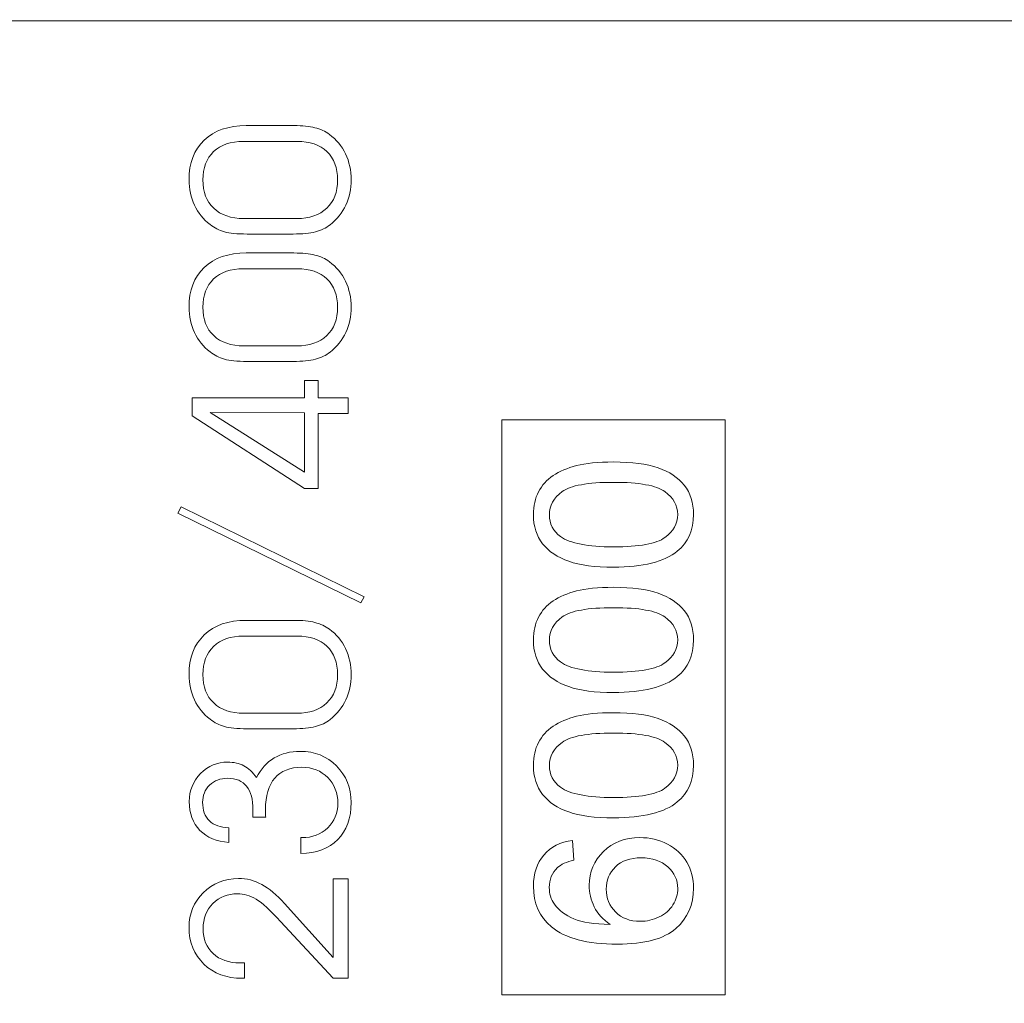
# Model space of a CAD drawing. Units: millimetres. Extents: x 10574 to 12110, y -793 to 306.
# Drawn here: x 11406 to 11414, y -343 to -335 of the extents above; entities that cross this region are included whole.
import ezdxf

# ---------------------------------------------------------------- set-up
doc = ezdxf.new("R2010")
doc.units = ezdxf.units.MM

msp = doc.modelspace()

# ---------------------------------------------------------------- linework, layer by layer
at = {"color": 251, "lineweight": 5}
for points, knots in [([(11397.0846, -177.3071), (11397.0846, -177.3071), (11442.5845, -177.3071), (11442.5845, -177.3071), (11442.5845, -177.3071), (11442.5845, -177.3071), (11442.5845, -388.307), (11442.5845, -388.307), (11442.5845, -388.307), (11442.5845, -388.307), (11397.0846, -388.307), (11397.0846, -388.307), (11397.0846, -388.307), (11397.0846, -388.307), (11397.0846, -177.3071), (11397.0846, -177.3071)], [0, 0, 0, 0, 0.25, 0.25, 0.25, 0.25, 0.5, 0.5, 0.5, 0.5, 0.75, 0.75, 0.75, 0.75, 1, 1, 1, 1]), ([(11397.0846, -177.3071), (11397.0846, -177.3071), (11442.5845, -177.3071), (11442.5845, -177.3071), (11442.5845, -177.3071), (11442.5845, -177.3071), (11442.5845, -388.307), (11442.5845, -388.307), (11442.5845, -388.307), (11442.5845, -388.307), (11397.0846, -388.307), (11397.0846, -388.307), (11397.0846, -388.307), (11397.0846, -388.307), (11397.0846, -177.3071), (11397.0846, -177.3071)], [0, 0, 0, 0, 0.25, 0.25, 0.25, 0.25, 0.5, 0.5, 0.5, 0.5, 0.75, 0.75, 0.75, 0.75, 1, 1, 1, 1]), ([(11397.0845, -352.8997), (11397.0845, -352.8997), (11397.0845, -335.4056), (11397.0845, -335.4056), (11397.0845, -335.4056), (11397.0845, -335.4056), (11442.0845, -335.4056), (11442.0845, -335.4056), (11442.0845, -335.4056), (11442.0845, -335.4056), (11442.0845, -352.8997), (11442.0845, -352.8997), (11442.0845, -352.8997), (11442.0845, -352.8997), (11397.0845, -352.8997), (11397.0845, -352.8997)], [0, 0, 0, 0, 0.25, 0.25, 0.25, 0.25, 0.5, 0.5, 0.5, 0.5, 0.75, 0.75, 0.75, 0.75, 1, 1, 1, 1]), ([(11407.7879, -337.1229), (11407.7879, -337.1229), (11407.416, -337.1229), (11407.416, -337.1229), (11407.416, -337.1229), (11407.3349, -337.1229), (11407.274, -337.1168), (11407.2329, -337.1051), (11407.2329, -337.1051), (11407.192, -337.0932), (11407.1535, -337.0739), (11407.1179, -337.0466), (11407.1179, -337.0466), (11407.0636, -337.004), (11407.0215, -336.952), (11406.9921, -336.8902), (11406.9921, -336.8902), (11406.963, -336.8286), (11406.9483, -336.7608), (11406.9483, -336.6867), (11406.9483, -336.6867), (11406.9483, -336.5514), (11406.9892, -336.4449), (11407.0706, -336.3669), (11407.0706, -336.3669), (11407.152, -336.2888), (11407.2649, -336.2498), (11407.409, -336.2498), (11407.409, -336.2498), (11407.409, -336.2498), (11407.7932, -336.2498), (11407.7932, -336.2498), (11407.7932, -336.2498), (11407.8608, -336.2498), (11407.917, -336.2556), (11407.9614, -336.2667), (11407.9614, -336.2667), (11408.0061, -336.2779), (11408.0452, -336.2958), (11408.079, -336.3206), (11408.079, -336.3206), (11408.1348, -336.3615), (11408.1777, -336.4138), (11408.2083, -336.4776), (11408.2083, -336.4776), (11408.2386, -336.5415), (11408.2539, -336.611), (11408.2539, -336.6867), (11408.2539, -336.6867), (11408.2539, -336.7608), (11408.2395, -336.8283), (11408.2104, -336.8897), (11408.2104, -336.8897), (11408.1813, -336.9513), (11408.1392, -337.004), (11408.0843, -337.0485), (11408.0843, -337.0485), (11408.0522, -337.0745), (11408.0128, -337.0932), (11407.9667, -337.1051), (11407.9667, -337.1051), (11407.9205, -337.1168), (11407.8608, -337.1229), (11407.7879, -337.1229)], [0, 0, 0, 0, 0.0625, 0.0625, 0.0625, 0.0625, 0.125, 0.125, 0.125, 0.125, 0.1875, 0.1875, 0.1875, 0.1875, 0.25, 0.25, 0.25, 0.25, 0.3125, 0.3125, 0.3125, 0.3125, 0.375, 0.375, 0.375, 0.375, 0.4375, 0.4375, 0.4375, 0.4375, 0.5, 0.5, 0.5, 0.5, 0.5625, 0.5625, 0.5625, 0.5625, 0.625, 0.625, 0.625, 0.625, 0.6875, 0.6875, 0.6875, 0.6875, 0.75, 0.75, 0.75, 0.75, 0.8125, 0.8125, 0.8125, 0.8125, 0.875, 0.875, 0.875, 0.875, 0.9375, 0.9375, 0.9375, 0.9375, 1, 1, 1, 1]), ([(11407.8147, -336.998), (11407.9187, -336.998), (11407.9996, -336.9704), (11408.0575, -336.9153), (11408.0575, -336.9153), (11408.1154, -336.8606), (11408.1445, -336.7843), (11408.1445, -336.687), (11408.1445, -336.687), (11408.1445, -336.5898), (11408.1157, -336.5139), (11408.0584, -336.4588), (11408.0584, -336.4588), (11408.0011, -336.4041), (11407.9208, -336.3766), (11407.8182, -336.3766), (11407.8182, -336.3766), (11407.8182, -336.3766), (11407.3858, -336.3766), (11407.3858, -336.3766), (11407.3858, -336.3766), (11407.2837, -336.3766), (11407.2038, -336.4041), (11407.1459, -336.4594), (11407.1459, -336.4594), (11407.0882, -336.5148), (11407.0594, -336.5904), (11407.0594, -336.687), (11407.0594, -336.687), (11407.0594, -336.7843), (11407.0885, -336.8606), (11407.1467, -336.9153), (11407.1467, -336.9153), (11407.2053, -336.9704), (11407.2864, -336.998), (11407.391, -336.998), (11407.391, -336.998), (11407.391, -336.998), (11407.8147, -336.998), (11407.8147, -336.998)], [0, 0, 0, 0, 0.1, 0.1, 0.1, 0.1, 0.2, 0.2, 0.2, 0.2, 0.3, 0.3, 0.3, 0.3, 0.4, 0.4, 0.4, 0.4, 0.5, 0.5, 0.5, 0.5, 0.6, 0.6, 0.6, 0.6, 0.7, 0.7, 0.7, 0.7, 0.8, 0.8, 0.8, 0.8, 0.9, 0.9, 0.9, 0.9, 1, 1, 1, 1]), ([(11407.7879, -338.1485), (11407.7879, -338.1485), (11407.416, -338.1485), (11407.416, -338.1485), (11407.416, -338.1485), (11407.3349, -338.1485), (11407.274, -338.1424), (11407.2329, -338.1307), (11407.2329, -338.1307), (11407.192, -338.1188), (11407.1535, -338.0995), (11407.1179, -338.0722), (11407.1179, -338.0722), (11407.0636, -338.0296), (11407.0215, -337.9775), (11406.9921, -337.9158), (11406.9921, -337.9158), (11406.963, -337.8541), (11406.9483, -337.7863), (11406.9483, -337.7122), (11406.9483, -337.7122), (11406.9483, -337.577), (11406.9892, -337.4705), (11407.0706, -337.3925), (11407.0706, -337.3925), (11407.152, -337.3144), (11407.2649, -337.2754), (11407.409, -337.2754), (11407.409, -337.2754), (11407.409, -337.2754), (11407.7932, -337.2754), (11407.7932, -337.2754), (11407.7932, -337.2754), (11407.8608, -337.2754), (11407.917, -337.2812), (11407.9614, -337.2923), (11407.9614, -337.2923), (11408.0061, -337.3035), (11408.0452, -337.3214), (11408.079, -337.3462), (11408.079, -337.3462), (11408.1348, -337.387), (11408.1777, -337.4393), (11408.2083, -337.5031), (11408.2083, -337.5031), (11408.2386, -337.567), (11408.2539, -337.6366), (11408.2539, -337.7122), (11408.2539, -337.7122), (11408.2539, -337.7863), (11408.2395, -337.8538), (11408.2104, -337.9153), (11408.2104, -337.9153), (11408.1813, -337.9769), (11408.1392, -338.0296), (11408.0843, -338.0741), (11408.0843, -338.0741), (11408.0522, -338.1001), (11408.0128, -338.1188), (11407.9667, -338.1307), (11407.9667, -338.1307), (11407.9205, -338.1424), (11407.8608, -338.1485), (11407.7879, -338.1485)], [0, 0, 0, 0, 0.0625, 0.0625, 0.0625, 0.0625, 0.125, 0.125, 0.125, 0.125, 0.1875, 0.1875, 0.1875, 0.1875, 0.25, 0.25, 0.25, 0.25, 0.3125, 0.3125, 0.3125, 0.3125, 0.375, 0.375, 0.375, 0.375, 0.4375, 0.4375, 0.4375, 0.4375, 0.5, 0.5, 0.5, 0.5, 0.5625, 0.5625, 0.5625, 0.5625, 0.625, 0.625, 0.625, 0.625, 0.6875, 0.6875, 0.6875, 0.6875, 0.75, 0.75, 0.75, 0.75, 0.8125, 0.8125, 0.8125, 0.8125, 0.875, 0.875, 0.875, 0.875, 0.9375, 0.9375, 0.9375, 0.9375, 1, 1, 1, 1]), ([(11407.8147, -338.0235), (11407.9187, -338.0235), (11407.9996, -337.9959), (11408.0575, -337.9409), (11408.0575, -337.9409), (11408.1154, -337.8861), (11408.1445, -337.8099), (11408.1445, -337.7125), (11408.1445, -337.7125), (11408.1445, -337.6154), (11408.1157, -337.5395), (11408.0584, -337.4844), (11408.0584, -337.4844), (11408.0011, -337.4297), (11407.9208, -337.4022), (11407.8182, -337.4022), (11407.8182, -337.4022), (11407.8182, -337.4022), (11407.3858, -337.4022), (11407.3858, -337.4022), (11407.3858, -337.4022), (11407.2837, -337.4022), (11407.2038, -337.4297), (11407.1459, -337.485), (11407.1459, -337.485), (11407.0882, -337.5404), (11407.0594, -337.616), (11407.0594, -337.7125), (11407.0594, -337.7125), (11407.0594, -337.8099), (11407.0885, -337.8861), (11407.1467, -337.9409), (11407.1467, -337.9409), (11407.2053, -337.9959), (11407.2864, -338.0235), (11407.391, -338.0235), (11407.391, -338.0235), (11407.391, -338.0235), (11407.8147, -338.0235), (11407.8147, -338.0235)], [0, 0, 0, 0, 0.1, 0.1, 0.1, 0.1, 0.2, 0.2, 0.2, 0.2, 0.3, 0.3, 0.3, 0.3, 0.4, 0.4, 0.4, 0.4, 0.5, 0.5, 0.5, 0.5, 0.6, 0.6, 0.6, 0.6, 0.7, 0.7, 0.7, 0.7, 0.8, 0.8, 0.8, 0.8, 0.9, 0.9, 0.9, 0.9, 1, 1, 1, 1]), ([(11408.2289, -338.4429), (11408.2289, -338.4429), (11408.2289, -338.5678), (11408.2289, -338.5678), (11408.2289, -338.5678), (11408.2289, -338.5678), (11407.9867, -338.5678), (11407.9867, -338.5678), (11407.9867, -338.5678), (11407.9867, -338.5678), (11407.9867, -339.1723), (11407.9867, -339.1723), (11407.9867, -339.1723), (11407.9867, -339.1723), (11407.8773, -339.1723), (11407.8773, -339.1723), (11407.8773, -339.1723), (11407.8773, -339.1723), (11406.9748, -338.5875), (11406.9748, -338.5875), (11406.9748, -338.5875), (11406.9748, -338.5875), (11406.9748, -338.4429), (11406.9748, -338.4429), (11406.9748, -338.4429), (11406.9748, -338.4429), (11407.8773, -338.4429), (11407.8773, -338.4429), (11407.8773, -338.4429), (11407.8773, -338.4429), (11407.8773, -338.3027), (11407.8773, -338.3027), (11407.8773, -338.3027), (11407.8773, -338.3027), (11407.9867, -338.3027), (11407.9867, -338.3027), (11407.9867, -338.3027), (11407.9867, -338.3027), (11407.9867, -338.4429), (11407.9867, -338.4429), (11407.9867, -338.4429), (11407.9867, -338.4429), (11408.2289, -338.4429), (11408.2289, -338.4429)], [0, 0, 0, 0, 0.090909, 0.090909, 0.090909, 0.090909, 0.181818, 0.181818, 0.181818, 0.181818, 0.272727, 0.272727, 0.272727, 0.272727, 0.363636, 0.363636, 0.363636, 0.363636, 0.454545, 0.454545, 0.454545, 0.454545, 0.545455, 0.545455, 0.545455, 0.545455, 0.636364, 0.636364, 0.636364, 0.636364, 0.727273, 0.727273, 0.727273, 0.727273, 0.818182, 0.818182, 0.818182, 0.818182, 0.909091, 0.909091, 0.909091, 0.909091, 1, 1, 1, 1]), ([(11407.8773, -338.5641), (11407.8773, -338.5641), (11407.1194, -338.5589), (11407.1194, -338.5589), (11407.1194, -338.5589), (11407.1194, -338.5589), (11407.8773, -339.0394), (11407.8773, -339.0394), (11407.8773, -339.0394), (11407.8773, -339.0394), (11407.8773, -338.5641), (11407.8773, -338.5641)], [0, 0, 0, 0, 0.333333, 0.333333, 0.333333, 0.333333, 0.666667, 0.666667, 0.666667, 0.666667, 1, 1, 1, 1]), ([(11409.4659, -343.2496), (11409.4659, -343.2496), (11409.4659, -338.6188), (11409.4659, -338.6188), (11409.4659, -338.6188), (11409.4659, -338.6188), (11411.2659, -338.6188), (11411.2659, -338.6188), (11411.2659, -338.6188), (11411.2659, -338.6188), (11411.2659, -343.2496), (11411.2659, -343.2496), (11411.2659, -343.2496), (11411.2659, -343.2496), (11409.4659, -343.2496), (11409.4659, -343.2496)], [0, 0, 0, 0, 0.25, 0.25, 0.25, 0.25, 0.5, 0.5, 0.5, 0.5, 0.75, 0.75, 0.75, 0.75, 1, 1, 1, 1]), ([(11410.3664, -339.806), (11410.2171, -339.806), (11410.0969, -339.7902), (11410.006, -339.7584), (11410.006, -339.7584), (11409.9149, -339.727), (11409.8446, -339.6798), (11409.7952, -339.6174), (11409.7952, -339.6174), (11409.7458, -339.5552), (11409.7211, -339.4768), (11409.7211, -339.3824), (11409.7211, -339.3824), (11409.7211, -339.3125), (11409.735, -339.2514), (11409.7623, -339.1988), (11409.7623, -339.1988), (11409.7894, -339.1461), (11409.8287, -339.1029), (11409.8802, -339.0684), (11409.8802, -339.0684), (11409.9316, -339.0342), (11409.9943, -339.0073), (11410.0681, -338.988), (11410.0681, -338.988), (11410.1418, -338.9683), (11410.2412, -338.9586), (11410.3664, -338.9586), (11410.3664, -338.9586), (11410.5146, -338.9586), (11410.634, -338.9743), (11410.7251, -339.0055), (11410.7251, -339.0055), (11410.8162, -339.0369), (11410.8865, -339.0839), (11410.9362, -339.1461), (11410.9362, -339.1461), (11410.9859, -339.2085), (11411.0106, -339.2871), (11411.0106, -339.3824), (11411.0106, -339.3824), (11411.0106, -339.5076), (11410.9671, -339.606), (11410.8797, -339.6774), (11410.8797, -339.6774), (11410.7748, -339.7631), (11410.6034, -339.806), (11410.3664, -339.806)], [0, 0, 0, 0, 0.083333, 0.083333, 0.083333, 0.083333, 0.166667, 0.166667, 0.166667, 0.166667, 0.25, 0.25, 0.25, 0.25, 0.333333, 0.333333, 0.333333, 0.333333, 0.416667, 0.416667, 0.416667, 0.416667, 0.5, 0.5, 0.5, 0.5, 0.583333, 0.583333, 0.583333, 0.583333, 0.666667, 0.666667, 0.666667, 0.666667, 0.75, 0.75, 0.75, 0.75, 0.833333, 0.833333, 0.833333, 0.833333, 0.916667, 0.916667, 0.916667, 0.916667, 1, 1, 1, 1]), ([(11410.3664, -339.642), (11410.5737, -339.642), (11410.7116, -339.6169), (11410.7804, -339.567), (11410.7804, -339.567), (11410.8489, -339.517), (11410.8833, -339.4557), (11410.8833, -339.3824), (11410.8833, -339.3824), (11410.8833, -339.3089), (11410.8486, -339.2475), (11410.7798, -339.1976), (11410.7798, -339.1976), (11410.711, -339.1477), (11410.5731, -339.1226), (11410.3664, -339.1226), (11410.3664, -339.1226), (11410.1586, -339.1226), (11410.0204, -339.1477), (11409.9522, -339.1976), (11409.9522, -339.1976), (11409.8837, -339.2475), (11409.8496, -339.3095), (11409.8496, -339.3839), (11409.8496, -339.3839), (11409.8496, -339.4574), (11409.8799, -339.5159), (11409.9402, -339.5597), (11409.9402, -339.5597), (11410.0169, -339.6145), (11410.1592, -339.642), (11410.3664, -339.642)], [0, 0, 0, 0, 0.125, 0.125, 0.125, 0.125, 0.25, 0.25, 0.25, 0.25, 0.375, 0.375, 0.375, 0.375, 0.5, 0.5, 0.5, 0.5, 0.625, 0.625, 0.625, 0.625, 0.75, 0.75, 0.75, 0.75, 0.875, 0.875, 0.875, 0.875, 1, 1, 1, 1]), ([(11408.3597, -340.0445), (11408.3597, -340.0445), (11408.3321, -340.0941), (11408.3321, -340.0941), (11408.3321, -340.0941), (11408.3321, -340.0941), (11406.8578, -339.3708), (11406.8578, -339.3708), (11406.8578, -339.3708), (11406.8578, -339.3708), (11406.8854, -339.3211), (11406.8854, -339.3211), (11406.8854, -339.3211), (11406.8854, -339.3211), (11408.3597, -340.0445), (11408.3597, -340.0445)], [0, 0, 0, 0, 0.25, 0.25, 0.25, 0.25, 0.5, 0.5, 0.5, 0.5, 0.75, 0.75, 0.75, 0.75, 1, 1, 1, 1]), ([(11410.3664, -340.8155), (11410.2171, -340.8155), (11410.0969, -340.7997), (11410.006, -340.7679), (11410.006, -340.7679), (11409.9149, -340.7366), (11409.8446, -340.6893), (11409.7952, -340.627), (11409.7952, -340.627), (11409.7458, -340.5647), (11409.7211, -340.4863), (11409.7211, -340.3919), (11409.7211, -340.3919), (11409.7211, -340.322), (11409.735, -340.2609), (11409.7623, -340.2083), (11409.7623, -340.2083), (11409.7894, -340.1556), (11409.8287, -340.1124), (11409.8802, -340.078), (11409.8802, -340.078), (11409.9316, -340.0437), (11409.9943, -340.0168), (11410.0681, -339.9975), (11410.0681, -339.9975), (11410.1418, -339.9778), (11410.2412, -339.9682), (11410.3664, -339.9682), (11410.3664, -339.9682), (11410.5146, -339.9682), (11410.634, -339.9838), (11410.7251, -340.015), (11410.7251, -340.015), (11410.8162, -340.0465), (11410.8865, -340.0934), (11410.9362, -340.1556), (11410.9362, -340.1556), (11410.9859, -340.218), (11411.0106, -340.2966), (11411.0106, -340.3919), (11411.0106, -340.3919), (11411.0106, -340.5172), (11410.9671, -340.6155), (11410.8797, -340.687), (11410.8797, -340.687), (11410.7748, -340.7726), (11410.6034, -340.8155), (11410.3664, -340.8155)], [0, 0, 0, 0, 0.083333, 0.083333, 0.083333, 0.083333, 0.166667, 0.166667, 0.166667, 0.166667, 0.25, 0.25, 0.25, 0.25, 0.333333, 0.333333, 0.333333, 0.333333, 0.416667, 0.416667, 0.416667, 0.416667, 0.5, 0.5, 0.5, 0.5, 0.583333, 0.583333, 0.583333, 0.583333, 0.666667, 0.666667, 0.666667, 0.666667, 0.75, 0.75, 0.75, 0.75, 0.833333, 0.833333, 0.833333, 0.833333, 0.916667, 0.916667, 0.916667, 0.916667, 1, 1, 1, 1]), ([(11410.3664, -340.6516), (11410.5737, -340.6516), (11410.7116, -340.6264), (11410.7804, -340.5765), (11410.7804, -340.5765), (11410.8489, -340.5265), (11410.8833, -340.4652), (11410.8833, -340.3919), (11410.8833, -340.3919), (11410.8833, -340.3184), (11410.8486, -340.257), (11410.7798, -340.2071), (11410.7798, -340.2071), (11410.711, -340.1572), (11410.5731, -340.1321), (11410.3664, -340.1321), (11410.3664, -340.1321), (11410.1586, -340.1321), (11410.0204, -340.1572), (11409.9522, -340.2071), (11409.9522, -340.2071), (11409.8837, -340.257), (11409.8496, -340.3191), (11409.8496, -340.3935), (11409.8496, -340.3935), (11409.8496, -340.4669), (11409.8799, -340.5254), (11409.9402, -340.5692), (11409.9402, -340.5692), (11410.0169, -340.624), (11410.1592, -340.6516), (11410.3664, -340.6516)], [0, 0, 0, 0, 0.125, 0.125, 0.125, 0.125, 0.25, 0.25, 0.25, 0.25, 0.375, 0.375, 0.375, 0.375, 0.5, 0.5, 0.5, 0.5, 0.625, 0.625, 0.625, 0.625, 0.75, 0.75, 0.75, 0.75, 0.875, 0.875, 0.875, 0.875, 1, 1, 1, 1]), ([(11407.7879, -341.1072), (11407.7879, -341.1072), (11407.416, -341.1072), (11407.416, -341.1072), (11407.416, -341.1072), (11407.3349, -341.1072), (11407.274, -341.1012), (11407.2329, -341.0894), (11407.2329, -341.0894), (11407.192, -341.0776), (11407.1535, -341.0582), (11407.1179, -341.031), (11407.1179, -341.031), (11407.0636, -340.9884), (11407.0215, -340.9363), (11406.9921, -340.8746), (11406.9921, -340.8746), (11406.963, -340.8129), (11406.9483, -340.7451), (11406.9483, -340.671), (11406.9483, -340.671), (11406.9483, -340.5358), (11406.9892, -340.4293), (11407.0706, -340.3513), (11407.0706, -340.3513), (11407.152, -340.2732), (11407.2649, -340.2342), (11407.409, -340.2342), (11407.409, -340.2342), (11407.409, -340.2342), (11407.7932, -340.2342), (11407.7932, -340.2342), (11407.7932, -340.2342), (11407.8608, -340.2342), (11407.917, -340.2399), (11407.9614, -340.251), (11407.9614, -340.251), (11408.0061, -340.2623), (11408.0452, -340.2802), (11408.079, -340.305), (11408.079, -340.305), (11408.1348, -340.3458), (11408.1777, -340.3981), (11408.2083, -340.4619), (11408.2083, -340.4619), (11408.2386, -340.5258), (11408.2539, -340.5954), (11408.2539, -340.671), (11408.2539, -340.671), (11408.2539, -340.7451), (11408.2395, -340.8126), (11408.2104, -340.874), (11408.2104, -340.874), (11408.1813, -340.9357), (11408.1392, -340.9884), (11408.0843, -341.0328), (11408.0843, -341.0328), (11408.0522, -341.0589), (11408.0128, -341.0776), (11407.9667, -341.0894), (11407.9667, -341.0894), (11407.9205, -341.1012), (11407.8608, -341.1072), (11407.7879, -341.1072)], [0, 0, 0, 0, 0.0625, 0.0625, 0.0625, 0.0625, 0.125, 0.125, 0.125, 0.125, 0.1875, 0.1875, 0.1875, 0.1875, 0.25, 0.25, 0.25, 0.25, 0.3125, 0.3125, 0.3125, 0.3125, 0.375, 0.375, 0.375, 0.375, 0.4375, 0.4375, 0.4375, 0.4375, 0.5, 0.5, 0.5, 0.5, 0.5625, 0.5625, 0.5625, 0.5625, 0.625, 0.625, 0.625, 0.625, 0.6875, 0.6875, 0.6875, 0.6875, 0.75, 0.75, 0.75, 0.75, 0.8125, 0.8125, 0.8125, 0.8125, 0.875, 0.875, 0.875, 0.875, 0.9375, 0.9375, 0.9375, 0.9375, 1, 1, 1, 1]), ([(11407.8147, -340.9823), (11407.9187, -340.9823), (11407.9996, -340.9547), (11408.0575, -340.8997), (11408.0575, -340.8997), (11408.1154, -340.8449), (11408.1445, -340.7687), (11408.1445, -340.6713), (11408.1445, -340.6713), (11408.1445, -340.5742), (11408.1157, -340.4982), (11408.0584, -340.4432), (11408.0584, -340.4432), (11408.0011, -340.3884), (11407.9208, -340.3609), (11407.8182, -340.3609), (11407.8182, -340.3609), (11407.8182, -340.3609), (11407.3858, -340.3609), (11407.3858, -340.3609), (11407.3858, -340.3609), (11407.2837, -340.3609), (11407.2038, -340.3884), (11407.1459, -340.4438), (11407.1459, -340.4438), (11407.0882, -340.4991), (11407.0594, -340.5748), (11407.0594, -340.6713), (11407.0594, -340.6713), (11407.0594, -340.7687), (11407.0885, -340.8449), (11407.1467, -340.8997), (11407.1467, -340.8997), (11407.2053, -340.9547), (11407.2864, -340.9823), (11407.391, -340.9823), (11407.391, -340.9823), (11407.391, -340.9823), (11407.8147, -340.9823), (11407.8147, -340.9823)], [0, 0, 0, 0, 0.1, 0.1, 0.1, 0.1, 0.2, 0.2, 0.2, 0.2, 0.3, 0.3, 0.3, 0.3, 0.4, 0.4, 0.4, 0.4, 0.5, 0.5, 0.5, 0.5, 0.6, 0.6, 0.6, 0.6, 0.7, 0.7, 0.7, 0.7, 0.8, 0.8, 0.8, 0.8, 0.9, 0.9, 0.9, 0.9, 1, 1, 1, 1]), ([(11410.3664, -341.825), (11410.2171, -341.825), (11410.0969, -341.8093), (11410.006, -341.7775), (11410.006, -341.7775), (11409.9149, -341.7461), (11409.8446, -341.6988), (11409.7952, -341.6365), (11409.7952, -341.6365), (11409.7458, -341.5742), (11409.7211, -341.4958), (11409.7211, -341.4014), (11409.7211, -341.4014), (11409.7211, -341.3316), (11409.735, -341.2704), (11409.7623, -341.2178), (11409.7623, -341.2178), (11409.7894, -341.1652), (11409.8287, -341.1219), (11409.8802, -341.0875), (11409.8802, -341.0875), (11409.9316, -341.0532), (11409.9943, -341.0263), (11410.0681, -341.007), (11410.0681, -341.007), (11410.1418, -340.9873), (11410.2412, -340.9777), (11410.3664, -340.9777), (11410.3664, -340.9777), (11410.5146, -340.9777), (11410.634, -340.9933), (11410.7251, -341.0245), (11410.7251, -341.0245), (11410.8162, -341.056), (11410.8865, -341.1029), (11410.9362, -341.1652), (11410.9362, -341.1652), (11410.9859, -341.2275), (11411.0106, -341.3061), (11411.0106, -341.4014), (11411.0106, -341.4014), (11411.0106, -341.5267), (11410.9671, -341.625), (11410.8797, -341.6965), (11410.8797, -341.6965), (11410.7748, -341.7821), (11410.6034, -341.825), (11410.3664, -341.825)], [0, 0, 0, 0, 0.083333, 0.083333, 0.083333, 0.083333, 0.166667, 0.166667, 0.166667, 0.166667, 0.25, 0.25, 0.25, 0.25, 0.333333, 0.333333, 0.333333, 0.333333, 0.416667, 0.416667, 0.416667, 0.416667, 0.5, 0.5, 0.5, 0.5, 0.583333, 0.583333, 0.583333, 0.583333, 0.666667, 0.666667, 0.666667, 0.666667, 0.75, 0.75, 0.75, 0.75, 0.833333, 0.833333, 0.833333, 0.833333, 0.916667, 0.916667, 0.916667, 0.916667, 1, 1, 1, 1]), ([(11410.3664, -341.6611), (11410.5737, -341.6611), (11410.7116, -341.636), (11410.7804, -341.586), (11410.7804, -341.586), (11410.8489, -341.536), (11410.8833, -341.4747), (11410.8833, -341.4014), (11410.8833, -341.4014), (11410.8833, -341.328), (11410.8486, -341.2665), (11410.7798, -341.2166), (11410.7798, -341.2166), (11410.711, -341.1667), (11410.5731, -341.1416), (11410.3664, -341.1416), (11410.3664, -341.1416), (11410.1586, -341.1416), (11410.0204, -341.1667), (11409.9522, -341.2166), (11409.9522, -341.2166), (11409.8837, -341.2665), (11409.8496, -341.3286), (11409.8496, -341.403), (11409.8496, -341.403), (11409.8496, -341.4765), (11409.8799, -341.5349), (11409.9402, -341.5787), (11409.9402, -341.5787), (11410.0169, -341.6335), (11410.1592, -341.6611), (11410.3664, -341.6611)], [0, 0, 0, 0, 0.125, 0.125, 0.125, 0.125, 0.25, 0.25, 0.25, 0.25, 0.375, 0.375, 0.375, 0.375, 0.5, 0.5, 0.5, 0.5, 0.625, 0.625, 0.625, 0.625, 0.75, 0.75, 0.75, 0.75, 0.875, 0.875, 0.875, 0.875, 1, 1, 1, 1]), ([(11407.8482, -341.984), (11407.8482, -341.984), (11407.8585, -341.984), (11407.8585, -341.984), (11407.8585, -341.984), (11407.9414, -341.984), (11408.0099, -341.9576), (11408.0646, -341.9047), (11408.0646, -341.9047), (11408.119, -341.8518), (11408.1463, -341.7864), (11408.1463, -341.7084), (11408.1463, -341.7084), (11408.1463, -341.6239), (11408.1192, -341.5544), (11408.0649, -341.4996), (11408.0649, -341.4996), (11408.0105, -341.4449), (11407.9414, -341.4176), (11407.8567, -341.4176), (11407.8567, -341.4176), (11407.7609, -341.4176), (11407.688, -341.4467), (11407.6383, -341.5044), (11407.6383, -341.5044), (11407.5886, -341.5623), (11407.5639, -341.6473), (11407.5639, -341.7589), (11407.5639, -341.7589), (11407.5639, -341.7746), (11407.5639, -341.787), (11407.5642, -341.7955), (11407.5642, -341.7955), (11407.5645, -341.8043), (11407.5651, -341.8115), (11407.5657, -341.8182), (11407.5657, -341.8182), (11407.5657, -341.8182), (11407.4613, -341.8182), (11407.4613, -341.8182), (11407.4613, -341.8182), (11407.4619, -341.8115), (11407.4625, -341.8045), (11407.4628, -341.797), (11407.4628, -341.797), (11407.4631, -341.7892), (11407.4631, -341.7777), (11407.4631, -341.7622), (11407.4631, -341.7622), (11407.4631, -341.6772), (11407.446, -341.6133), (11407.4119, -341.5704), (11407.4119, -341.5704), (11407.3775, -341.5277), (11407.3267, -341.5063), (11407.259, -341.5063), (11407.259, -341.5063), (11407.2003, -341.5063), (11407.152, -341.5247), (11407.1141, -341.5614), (11407.1141, -341.5614), (11407.0762, -341.598), (11407.0574, -341.6439), (11407.0574, -341.6992), (11407.0574, -341.6992), (11407.0574, -341.7625), (11407.0759, -341.8121), (11407.1129, -341.8482), (11407.1129, -341.8482), (11407.15, -341.8845), (11407.2017, -341.9029), (11407.2685, -341.9041), (11407.2685, -341.9041), (11407.2685, -341.9041), (11407.2685, -342.0221), (11407.2685, -342.0221), (11407.2685, -342.0221), (11407.1709, -342.0166), (11407.0932, -341.9846), (11407.0359, -341.9255), (11407.0359, -341.9255), (11406.9786, -341.8663), (11406.9498, -341.7889), (11406.9498, -341.6933), (11406.9498, -341.6933), (11406.9498, -341.6052), (11406.9804, -341.5302), (11407.0415, -341.4684), (11407.0415, -341.4684), (11407.1026, -341.4068), (11407.1753, -341.3759), (11407.259, -341.3759), (11407.259, -341.3759), (11407.309, -341.3759), (11407.3525, -341.3859), (11407.3896, -341.4055), (11407.3896, -341.4055), (11407.4266, -341.4255), (11407.4604, -341.4573), (11407.4916, -341.5008), (11407.4916, -341.5008), (11407.5277, -341.4307), (11407.5751, -341.3777), (11407.6342, -341.3423), (11407.6342, -341.3423), (11407.693, -341.3069), (11407.7632, -341.2891), (11407.8447, -341.2891), (11407.8447, -341.2891), (11407.9602, -341.2891), (11408.0572, -341.3281), (11408.136, -341.4065), (11408.136, -341.4065), (11408.2145, -341.4848), (11408.2539, -341.5831), (11408.2539, -341.7011), (11408.2539, -341.7011), (11408.2539, -341.8273), (11408.2177, -341.9268), (11408.1454, -342), (11408.1454, -342), (11408.0731, -342.0732), (11407.974, -342.1108), (11407.8482, -342.1125), (11407.8482, -342.1125), (11407.8482, -342.1125), (11407.8482, -341.984), (11407.8482, -341.984)], [0, 0, 0, 0, 0.03125, 0.03125, 0.03125, 0.03125, 0.0625, 0.0625, 0.0625, 0.0625, 0.09375, 0.09375, 0.09375, 0.09375, 0.125, 0.125, 0.125, 0.125, 0.15625, 0.15625, 0.15625, 0.15625, 0.1875, 0.1875, 0.1875, 0.1875, 0.21875, 0.21875, 0.21875, 0.21875, 0.25, 0.25, 0.25, 0.25, 0.28125, 0.28125, 0.28125, 0.28125, 0.3125, 0.3125, 0.3125, 0.3125, 0.34375, 0.34375, 0.34375, 0.34375, 0.375, 0.375, 0.375, 0.375, 0.40625, 0.40625, 0.40625, 0.40625, 0.4375, 0.4375, 0.4375, 0.4375, 0.46875, 0.46875, 0.46875, 0.46875, 0.5, 0.5, 0.5, 0.5, 0.53125, 0.53125, 0.53125, 0.53125, 0.5625, 0.5625, 0.5625, 0.5625, 0.59375, 0.59375, 0.59375, 0.59375, 0.625, 0.625, 0.625, 0.625, 0.65625, 0.65625, 0.65625, 0.65625, 0.6875, 0.6875, 0.6875, 0.6875, 0.71875, 0.71875, 0.71875, 0.71875, 0.75, 0.75, 0.75, 0.75, 0.78125, 0.78125, 0.78125, 0.78125, 0.8125, 0.8125, 0.8125, 0.8125, 0.84375, 0.84375, 0.84375, 0.84375, 0.875, 0.875, 0.875, 0.875, 0.90625, 0.90625, 0.90625, 0.90625, 0.9375, 0.9375, 0.9375, 0.9375, 0.96875, 0.96875, 0.96875, 0.96875, 1, 1, 1, 1]), ([(11410.0357, -342.0068), (11410.0357, -342.0068), (11410.0478, -342.1653), (11410.0478, -342.1653), (11410.0478, -342.1653), (11409.9869, -342.1795), (11409.9425, -342.1995), (11409.9152, -342.2255), (11409.9152, -342.2255), (11409.8708, -342.2687), (11409.8487, -342.322), (11409.8487, -342.3852), (11409.8487, -342.3852), (11409.8487, -342.4361), (11409.8626, -342.4805), (11409.8902, -342.519), (11409.8902, -342.519), (11409.9258, -342.5692), (11409.9778, -342.6088), (11410.046, -342.6379), (11410.046, -342.6379), (11410.1142, -342.6666), (11410.2115, -342.6817), (11410.3379, -342.6829), (11410.3379, -342.6829), (11410.2812, -342.6445), (11410.2389, -342.5976), (11410.2112, -342.5419), (11410.2112, -342.5419), (11410.1839, -342.4866), (11410.1701, -342.4282), (11410.1701, -342.3674), (11410.1701, -342.3674), (11410.1701, -342.2609), (11410.208, -342.1705), (11410.2841, -342.0957), (11410.2841, -342.0957), (11410.3603, -342.021), (11410.4585, -341.9835), (11410.579, -341.9835), (11410.579, -341.9835), (11410.6584, -341.9835), (11410.7319, -342.0014), (11410.8001, -342.0365), (11410.8001, -342.0365), (11410.868, -342.0716), (11410.9203, -342.1199), (11410.9565, -342.1814), (11410.9565, -342.1814), (11410.9926, -342.2428), (11411.0106, -342.3124), (11411.0106, -342.3904), (11411.0106, -342.3904), (11411.0106, -342.5235), (11410.9632, -342.6318), (11410.868, -342.7157), (11410.868, -342.7157), (11410.773, -342.7997), (11410.6163, -342.8415), (11410.3982, -342.8415), (11410.3982, -342.8415), (11410.1542, -342.8415), (11409.9769, -342.7952), (11409.8661, -342.7023), (11409.8661, -342.7023), (11409.7697, -342.6215), (11409.7211, -342.5126), (11409.7211, -342.3752), (11409.7211, -342.3752), (11409.7211, -342.2734), (11409.7491, -342.1895), (11409.8049, -342.1241), (11409.8049, -342.1241), (11409.8605, -342.0588), (11409.9375, -342.0198), (11410.0357, -342.0068)], [0, 0, 0, 0, 0.052632, 0.052632, 0.052632, 0.052632, 0.105263, 0.105263, 0.105263, 0.105263, 0.157895, 0.157895, 0.157895, 0.157895, 0.210526, 0.210526, 0.210526, 0.210526, 0.263158, 0.263158, 0.263158, 0.263158, 0.315789, 0.315789, 0.315789, 0.315789, 0.368421, 0.368421, 0.368421, 0.368421, 0.421053, 0.421053, 0.421053, 0.421053, 0.473684, 0.473684, 0.473684, 0.473684, 0.526316, 0.526316, 0.526316, 0.526316, 0.578947, 0.578947, 0.578947, 0.578947, 0.631579, 0.631579, 0.631579, 0.631579, 0.684211, 0.684211, 0.684211, 0.684211, 0.736842, 0.736842, 0.736842, 0.736842, 0.789474, 0.789474, 0.789474, 0.789474, 0.842105, 0.842105, 0.842105, 0.842105, 0.894737, 0.894737, 0.894737, 0.894737, 0.947368, 0.947368, 0.947368, 0.947368, 1, 1, 1, 1]), ([(11410.5799, -342.6581), (11410.6334, -342.6581), (11410.6845, -342.6463), (11410.7333, -342.623), (11410.7333, -342.623), (11410.7821, -342.5998), (11410.8192, -342.5671), (11410.8448, -342.5253), (11410.8448, -342.5253), (11410.8703, -342.4833), (11410.8833, -342.4391), (11410.8833, -342.3931), (11410.8833, -342.3931), (11410.8833, -342.3256), (11410.8568, -342.2679), (11410.8039, -342.2194), (11410.8039, -342.2194), (11410.751, -342.1711), (11410.6792, -342.1469), (11410.5887, -342.1469), (11410.5887, -342.1469), (11410.5014, -342.1469), (11410.4326, -342.1708), (11410.3823, -342.2185), (11410.3823, -342.2185), (11410.332, -342.2664), (11410.3071, -342.3266), (11410.3071, -342.3992), (11410.3071, -342.3992), (11410.3071, -342.4715), (11410.332, -342.5326), (11410.3823, -342.5828), (11410.3823, -342.5828), (11410.4326, -342.633), (11410.4984, -342.6581), (11410.5799, -342.6581)], [0, 0, 0, 0, 0.111111, 0.111111, 0.111111, 0.111111, 0.222222, 0.222222, 0.222222, 0.222222, 0.333333, 0.333333, 0.333333, 0.333333, 0.444444, 0.444444, 0.444444, 0.444444, 0.555556, 0.555556, 0.555556, 0.555556, 0.666667, 0.666667, 0.666667, 0.666667, 0.777778, 0.777778, 0.777778, 0.777778, 0.888889, 0.888889, 0.888889, 0.888889, 1, 1, 1, 1]), ([(11408.2289, -342.3165), (11408.2289, -342.3165), (11408.2289, -343.1166), (11408.2289, -343.1166), (11408.2289, -343.1166), (11408.2289, -343.1166), (11408.1075, -343.1166), (11408.1075, -343.1166), (11408.1075, -343.1166), (11408.1075, -343.1166), (11407.6856, -342.6592), (11407.6856, -342.6592), (11407.6856, -342.6592), (11407.6024, -342.5687), (11407.5366, -342.5091), (11407.4884, -342.4798), (11407.4884, -342.4798), (11407.4401, -342.4505), (11407.3902, -342.436), (11407.3384, -342.436), (11407.3384, -342.436), (11407.2599, -342.436), (11407.1941, -342.4623), (11407.1409, -342.5152), (11407.1409, -342.5152), (11407.0877, -342.5682), (11407.0612, -342.6353), (11407.0612, -342.717), (11407.0612, -342.717), (11407.0612, -342.8008), (11407.0882, -342.868), (11407.1426, -342.9182), (11407.1426, -342.9182), (11407.197, -342.9684), (11407.269, -342.9935), (11407.3593, -342.9935), (11407.3593, -342.9935), (11407.3637, -342.9935), (11407.3699, -342.9932), (11407.3772, -342.9926), (11407.3772, -342.9926), (11407.3849, -342.992), (11407.3905, -342.9916), (11407.3946, -342.9916), (11407.3946, -342.9916), (11407.3946, -342.9916), (11407.3946, -343.1166), (11407.3946, -343.1166), (11407.3946, -343.1166), (11407.3946, -343.1166), (11407.3758, -343.1166), (11407.3758, -343.1166), (11407.3758, -343.1166), (11407.2493, -343.1166), (11407.1465, -343.0785), (11407.0671, -343.0019), (11407.0671, -343.0019), (11406.988, -342.9254), (11406.9483, -342.8268), (11406.9483, -342.7064), (11406.9483, -342.7064), (11406.9483, -342.5969), (11406.9865, -342.504), (11407.0633, -342.4275), (11407.0633, -342.4275), (11407.14, -342.351), (11407.2346, -342.3128), (11407.3469, -342.3128), (11407.3469, -342.3128), (11407.4119, -342.3128), (11407.4742, -342.3288), (11407.5336, -342.3612), (11407.5336, -342.3612), (11407.593, -342.3932), (11407.6542, -342.4441), (11407.7174, -342.514), (11407.7174, -342.514), (11407.7174, -342.514), (11408.1075, -342.949), (11408.1075, -342.949), (11408.1075, -342.949), (11408.1075, -342.949), (11408.1075, -342.3165), (11408.1075, -342.3165), (11408.1075, -342.3165), (11408.1075, -342.3165), (11408.2289, -342.3165), (11408.2289, -342.3165)], [0, 0, 0, 0, 0.045455, 0.045455, 0.045455, 0.045455, 0.090909, 0.090909, 0.090909, 0.090909, 0.136364, 0.136364, 0.136364, 0.136364, 0.181818, 0.181818, 0.181818, 0.181818, 0.227273, 0.227273, 0.227273, 0.227273, 0.272727, 0.272727, 0.272727, 0.272727, 0.318182, 0.318182, 0.318182, 0.318182, 0.363636, 0.363636, 0.363636, 0.363636, 0.409091, 0.409091, 0.409091, 0.409091, 0.454545, 0.454545, 0.454545, 0.454545, 0.5, 0.5, 0.5, 0.5, 0.545455, 0.545455, 0.545455, 0.545455, 0.590909, 0.590909, 0.590909, 0.590909, 0.636364, 0.636364, 0.636364, 0.636364, 0.681818, 0.681818, 0.681818, 0.681818, 0.727273, 0.727273, 0.727273, 0.727273, 0.772727, 0.772727, 0.772727, 0.772727, 0.818182, 0.818182, 0.818182, 0.818182, 0.863636, 0.863636, 0.863636, 0.863636, 0.909091, 0.909091, 0.909091, 0.909091, 0.954545, 0.954545, 0.954545, 0.954545, 1, 1, 1, 1])]:
    msp.add_open_spline(points, degree=3, knots=knots, dxfattribs=at)

doc.saveas('drawing.dxf')
